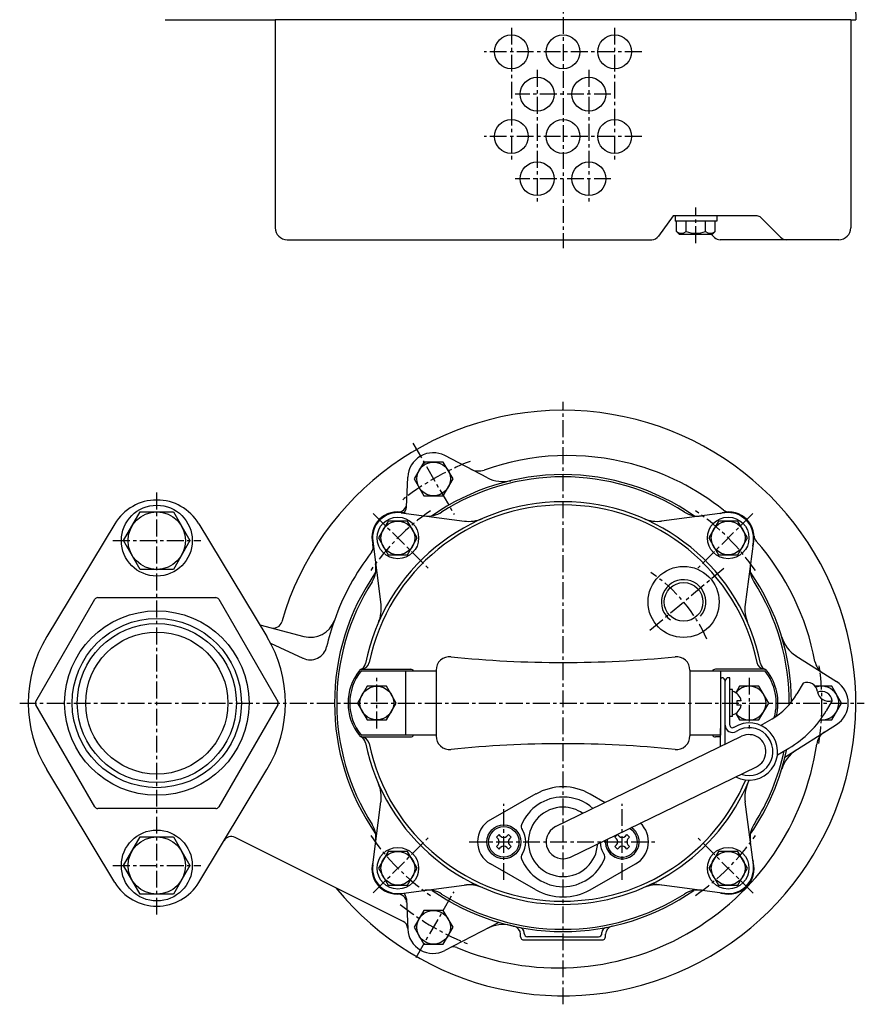
# Model space of a CAD drawing. Extents: x 123 to 401, y 170 to 868.
# Drawn here: x 123 to 373, y 170 to 462 of the extents above; entities that cross this region are included whole.
import ezdxf

# ---------------------------------------------------------------- set-up
doc = ezdxf.new("R2010")
doc.units = 0
doc.header["$LTSCALE"] = 4
doc.header["$MEASUREMENT"] = 0
doc.linetypes.add('CENTER', pattern=[2, 1.25, -0.25, 0.25, -0.25])
for name, color, linetype in [('Osy', 1, 'CENTER'), ('Silná', 7, 'CONTINUOUS'), ('Tenká', 4, 'CONTINUOUS')]:
    doc.layers.add(name, color=color, linetype=linetype)

msp = doc.modelspace()

# ---------------------------------------------------------------- linework, layer by layer
at = {"layer": 'Osy'}
for p, q in [((283.75, 862.71), (283.75, 394.25)), ((268.45, 459.56), (268.45, 420.18)), ((299.04, 459.56), (299.04, 420.18)), ((307.05, 452.4), (260.44, 452.4)), ((276.1, 447.03), (276.1, 407.65)), ((291.39, 447.03), (291.39, 407.65)), ((297.93, 439.87), (269.57, 439.87)), ((307.05, 427.34), (260.44, 427.34)), ((297.93, 414.81), (269.57, 414.81)), ((323.09, 395.76), (323.09, 406.29)), ((283.75, 170.27), (283.75, 348.72)), ((239.3, 336.48), (251.49, 315.36)), ((163.45, 196.84), (163.45, 322.16)), ((227.57, 315.68), (244.02, 299.22)), ((339.93, 315.68), (323.47, 299.22)), ((150.44, 307.62), (176.46, 307.62)), ((309.47, 281.08), (331.36, 299.45)), ((228.61, 251.99), (228.61, 267)), ((338.88, 267), (338.88, 251.99)), ((122.84, 259.5), (372.97, 259.5)), ((266.2, 207.1), (266.2, 229.69)), ((301.29, 207.1), (301.29, 229.69)), ((227.57, 203.31), (244.02, 219.77)), ((340.02, 203.23), (323.47, 219.77)), ((255.92, 218.39), (311.57, 218.39)), ((150.44, 211.38), (176.46, 211.38)), ((240.26, 184.18), (251.49, 203.63))]:
    msp.add_line(p, q, dxfattribs=at)
for radius, start, end in [(76.69, 111.0485, 128.9515), (69.17, 124.5752, 145.4248), (69.17, 34.5752, 55.4248), (46.62, 23.9483, 56.0517), (76.69, 351.0485, 8.9515), (69.17, 214.5752, 235.4248), (69.17, 304.5752, 325.4248), (76.69, 231.0485, 248.9515)]:
    msp.add_arc((283.75, 259.5), radius, start, end, dxfattribs=at)
at = {"layer": 'Silná'}
for p, q in [((370.4, 465.53), (370.46, 461.92)), ((165.95, 461.92), (198.53, 461.92)), ((198.53, 461.92), (198.53, 400.27)), ((368.96, 461.92), (198.53, 461.92)), ((368.96, 461.92), (368.96, 400.27)), ((368.96, 461.92), (370.46, 461.92)), ((316.41, 403.78), (312.07, 397.8)), ((341.27, 403.78), (316.41, 403.78)), ((316.92, 403.78), (316.92, 402.28)), ((329.25, 403.78), (329.25, 402.28)), ((342.33, 403.34), (348.17, 397.5)), ((323.09, 402.28), (316.92, 402.28)), ((317.32, 399.2), (317.32, 402.28)), ((320.21, 399.2), (320.21, 402.28)), ((329.25, 402.28), (323.09, 402.28)), ((325.97, 399.2), (325.97, 402.28)), ((328.85, 399.2), (328.85, 402.28)), ((202.04, 396.76), (217.55, 396.76)), ((217.55, 396.76), (310.04, 396.76)), ((318.26, 398.27), (317.32, 399.2)), ((323.09, 398.27), (318.26, 398.27)), ((327.92, 398.27), (323.09, 398.27)), ((327.69, 398.27), (328.61, 397.42)), ((327.92, 398.27), (328.85, 399.2)), ((365.45, 396.76), (330.3, 396.76)), ((261.35, 326.24), (248.75, 332.8)), ((242.52, 330.9), (239.64, 325.91)), ((248.28, 330.9), (242.52, 330.9)), ((251.17, 325.91), (248.28, 330.9)), ((237.37, 317.5), (237.76, 326.46)), ((239.64, 325.91), (242.52, 320.92)), ((248.28, 320.92), (251.17, 325.91)), ((242.52, 320.92), (248.28, 320.92)), ((153.62, 307.62), (158.54, 316.12)), ((158.54, 316.12), (168.36, 316.12)), ((168.36, 316.12), (173.27, 307.62)), ((235.82, 315.86), (254.53, 313.4)), ((331.68, 315.86), (312.96, 313.4)), ((151, 312.62), (130.83, 279.17)), ((175.89, 312.62), (196.07, 279.17)), ((231.95, 313.4), (229.07, 308.41)), ((237.72, 313.4), (231.95, 313.4)), ((240.6, 308.41), (237.72, 313.4)), ((329.78, 313.4), (326.89, 308.41)), ((335.54, 313.4), (329.78, 313.4)), ((338.42, 308.41), (335.54, 313.4)), ((158.54, 299.11), (153.62, 307.62)), ((173.27, 307.62), (168.36, 299.11)), ((227.38, 307.43), (229.84, 288.71)), ((229.07, 308.41), (231.95, 303.42)), ((237.72, 303.42), (240.6, 308.41)), ((326.89, 308.41), (329.78, 303.42)), ((335.54, 303.42), (338.42, 308.41)), ((340.11, 307.43), (337.65, 288.71)), ((231.95, 303.42), (237.72, 303.42)), ((329.78, 303.42), (335.54, 303.42)), ((168.36, 299.11), (158.54, 299.11)), ((127.65, 260), (145.11, 290.25)), ((145.98, 290.75), (180.91, 290.75)), ((181.78, 290.25), (199.25, 260)), ((193.92, 282.72), (206.99, 279.22)), ((197.16, 277.24), (206.74, 272.77)), ((352.74, 273.47), (364.73, 265.84)), ((223.99, 269.02), (246.15, 269.02)), ((224.23, 269.52), (238.63, 269.52)), ((237.13, 269.02), (237.13, 249.97)), ((246.15, 269.23), (246.15, 249.76)), ((321.34, 269.23), (321.34, 249.76)), ((321.34, 269.02), (343.5, 269.02)), ((343.26, 269.52), (328.86, 269.52)), ((330.36, 269.02), (330.36, 249.97)), ((330.36, 267.01), (330.36, 251.98)), ((330.36, 267.01), (330.76, 267.01)), ((331.77, 247.28), (331.77, 266.01)), ((333.17, 267.01), (332.77, 267.01)), ((333.17, 252.95), (333.17, 267.01)), ((225.73, 264.49), (222.85, 259.5)), ((231.49, 264.49), (225.73, 264.49)), ((234.37, 259.5), (231.49, 264.49)), ((333.97, 263.51), (333.17, 263.51)), ((333.97, 255.49), (333.97, 263.51)), ((336, 264.49), (334.9, 262.58)), ((341.77, 264.49), (336, 264.49)), ((344.65, 259.5), (341.77, 264.49)), ((354.82, 265.38), (353, 262.21)), ((363.32, 264.49), (358.43, 264.49)), ((366.2, 259.5), (363.32, 264.49)), ((336.52, 260.15), (335.27, 260.15)), ((335.27, 260.15), (335.27, 258.84)), ((363.44, 260.25), (361.68, 257.2)), ((145.11, 228.74), (127.65, 258.99)), ((199.25, 258.99), (181.78, 228.74)), ((222.85, 259.5), (225.73, 254.5)), ((231.49, 254.5), (234.37, 259.5)), ((336.52, 258.84), (335.27, 258.84)), ((341.77, 254.5), (344.65, 259.5)), ((363.32, 254.5), (366.2, 259.5)), ((225.73, 254.5), (231.49, 254.5)), ((333.97, 255.49), (333.17, 255.49)), ((334.9, 256.42), (336, 254.5)), ((336, 254.5), (341.77, 254.5)), ((342.21, 252.88), (345.64, 254.86)), ((359.92, 254.5), (363.32, 254.5)), ((330.36, 246.6), (330.36, 251.98)), ((349.48, 243.44), (364.73, 253.15)), ((246.15, 249.97), (223.99, 249.97)), ((224.23, 249.47), (238.63, 249.47)), ((281.56, 222.9), (336.64, 249.65)), ((330.36, 249.97), (321.34, 249.97)), ((330.36, 249.47), (328.86, 249.47)), ((347.22, 244.2), (350.65, 246.18)), ((151, 206.38), (130.83, 239.82)), ((175.89, 206.38), (196.07, 239.82)), ((285.94, 213.88), (341.02, 240.63)), ((275.72, 232.57), (262.25, 224.94)), ((291.78, 232.57), (296.25, 230.04)), ((180.91, 228.24), (145.98, 228.24)), ((227.38, 211.57), (229.84, 230.28)), ((340.11, 211.57), (337.65, 230.28)), ((153.62, 211.38), (158.54, 219.88)), ((158.54, 219.88), (168.36, 219.88)), ((168.36, 219.88), (173.27, 211.38)), ((236.37, 194.84), (186.62, 219.69)), ((264.04, 219.78), (264.82, 220.56)), ((264.5, 219.32), (264.04, 219.78)), ((265.28, 220.1), (264.82, 220.56)), ((267.12, 220.1), (267.59, 220.56)), ((267.59, 220.56), (268.36, 219.78)), ((268.36, 219.78), (267.9, 219.32)), ((299.13, 219.78), (299.91, 220.56)), ((299.59, 219.32), (299.13, 219.78)), ((300.37, 220.1), (299.91, 220.56)), ((302.21, 220.1), (302.67, 220.56)), ((302.67, 220.56), (303.45, 219.78)), ((303.45, 219.78), (302.99, 219.32)), ((264.04, 217.01), (264.5, 217.47)), ((264.82, 216.23), (264.04, 217.01)), ((264.82, 216.23), (265.28, 216.69)), ((267.59, 216.23), (267.12, 216.69)), ((268.36, 217.01), (267.59, 216.23)), ((267.9, 217.47), (268.36, 217.01)), ((299.13, 217.01), (299.59, 217.47)), ((299.91, 216.23), (299.13, 217.01)), ((299.91, 216.23), (300.37, 216.69)), ((302.67, 216.23), (302.21, 216.69)), ((303.45, 217.01), (302.67, 216.23)), ((302.99, 217.47), (303.45, 217.01)), ((231.95, 215.58), (229.07, 210.58)), ((237.72, 215.58), (231.95, 215.58)), ((240.6, 210.58), (237.72, 215.58)), ((329.78, 215.58), (326.89, 210.58)), ((335.54, 215.58), (329.78, 215.58)), ((338.42, 210.58), (335.54, 215.58)), ((158.54, 202.87), (153.62, 211.38)), ((173.27, 211.38), (168.36, 202.87)), ((229.07, 210.58), (231.95, 205.59)), ((237.72, 205.59), (240.6, 210.58)), ((275.72, 204.22), (262.25, 211.85)), ((291.78, 204.22), (305.25, 211.85)), ((326.89, 210.58), (329.78, 205.59)), ((335.54, 205.59), (338.42, 210.58)), ((231.95, 205.59), (237.72, 205.59)), ((235.82, 203.13), (257.42, 205.97)), ((331.68, 203.13), (310.08, 205.97)), ((329.78, 205.59), (335.54, 205.59)), ((168.36, 202.87), (158.54, 202.87)), ((237.37, 201.5), (237.76, 192.54)), ((242.52, 198.07), (239.64, 193.08)), ((248.28, 198.07), (242.52, 198.07)), ((251.17, 193.08), (248.28, 198.07)), ((239.64, 193.08), (242.52, 188.09)), ((248.28, 188.09), (251.17, 193.08)), ((264.78, 194.54), (248.75, 186.19)), ((271.19, 190.3), (271.17, 191.03)), ((272.22, 191.29), (272.22, 191.56)), ((283.75, 190.29), (273.19, 190.29)), ((283.75, 190.29), (294.3, 190.29)), ((295.27, 191.29), (295.27, 191.56)), ((296.3, 190.3), (296.32, 191.03)), ((242.52, 188.09), (248.28, 188.09)), ((272.19, 189.32), (295.3, 189.32))]:
    msp.add_line(p, q, dxfattribs=at)
at = {"layer": 'Silná', "ltscale": 5}
for p, q in [((237.26, 315.67), (236.6, 315.85)), ((330.24, 315.67), (330.89, 315.85)), ((227.57, 305.99), (227.39, 306.64)), ((339.92, 305.99), (340.1, 306.64)), ((227.57, 213.01), (227.39, 212.35)), ((339.92, 213.01), (340.1, 212.35)), ((236.64, 203.16), (236.6, 203.14)), ((330.24, 203.32), (330.89, 203.14))]:
    msp.add_line(p, q, dxfattribs=at)
at = {"layer": 'Silná'}
for centre, radius in [((268.45, 452.4), 5.01), ((283.75, 452.4), 5.01), ((299.04, 452.4), 5.01), ((276.1, 439.87), 5.01), ((291.39, 439.87), 5.01), ((268.45, 427.34), 5.01), ((283.75, 427.34), 5.01), ((299.04, 427.34), 5.01), ((276.1, 414.81), 5.01), ((291.39, 414.81), 5.01), ((245.4, 325.91), 4.99), ((163.45, 307.62), 10.5), ((163.45, 307.62), 8.51), ((234.83, 308.41), 6.16), ((234.83, 308.41), 4.99), ((332.66, 308.41), 6.16), ((332.66, 308.41), 4.99), ((319.46, 289.46), 10.53), ((319.46, 289.46), 5.74), ((163.45, 259.5), 27.32), ((163.45, 259.5), 25.06), ((163.45, 259.5), 23.56), ((163.45, 259.5), 21.05), ((228.61, 259.5), 4.99), ((163.45, 211.38), 10.5), ((266.2, 218.39), 5.01), ((266.2, 218.39), 4.51), ((163.45, 211.38), 8.51), ((234.83, 210.58), 6.16), ((332.66, 210.58), 6.16), ((234.83, 210.58), 4.99), ((332.66, 210.58), 4.99), ((245.4, 193.08), 4.99)]:
    msp.add_circle(centre, radius, dxfattribs=at)
for centre, radius, start, end in [((341.27, 402.28), 1.5, 45, 90), ((202.04, 400.27), 3.51, 180, 270), ((365.45, 400.27), 3.51, 270, 0), ((310.04, 399.27), 2.51, 270, 324.0382), ((318.77, 401.03), 2.33, 231.7448, 308.2552), ((323.09, 407.26), 8.56, 250.3243, 270), ((323.09, 407.26), 8.56, 270, 289.6757), ((327.41, 401.03), 2.33, 231.7448, 308.2552), ((330.3, 399.27), 2.51, 227.5421, 270), ((349.95, 399.27), 2.51, 225, 270), ((245.28, 326.13), 7.52, 62.5, 177.5), ((285.15, 259.49), 73.33, 75.0074, 109.7058), ((284.75, 257.99), 74.89, 51.5589, 75.0074), ((283.75, 259.5), 67.67, 90, 124.9113), ((258.73, 333.25), 5.01, 242.5, 289.7058), ((283.75, 259.5), 67.67, 55.0887, 90), ((283.75, 259.5), 67.02, 90, 122.4411), ((265.98, 335.13), 10.02, 242.5, 283.22), ((283.75, 259.5), 67.02, 57.5589, 90), ((163.45, 305.11), 14.54, 31.0967, 148.9033), ((283.75, 259.5), 59.65, 90, 168.6522), ((283.75, 259.5), 58.69, 90, 168.2032), ((283.75, 259.5), 59.65, 11.3478, 90), ((283.75, 259.5), 58.69, 11.7968, 90), ((234.83, 308.41), 7.52, 82.5, 187.5), ((234.87, 317.6), 2.51, 312.6985, 357.5), ((243.76, 322.4), 7.52, 262.5, 302.4411), ((323.73, 322.4), 7.52, 237.5589, 277.5), ((332.86, 318.61), 2.51, 231.5589, 269.8329), ((332.66, 308.41), 7.52, 352.5, 97.5), ((255.84, 323.34), 10.02, 262.5, 293.6096), ((311.65, 323.34), 10.02, 246.3904, 277.5), ((225.04, 305.74), 2.51, 322.4295, 15), ((284.75, 257.99), 74.89, 10.6082, 41.3508), ((285.15, 259.49), 73.33, 142.4295, 160.4981), ((220.84, 299.48), 7.52, 327.5589, 7.5), ((346.65, 299.48), 7.52, 172.5, 212.4411), ((283.75, 259.5), 67.67, 145.0887, 214.9113), ((283.75, 259.5), 67.67, 0.3181, 34.9113), ((283.75, 259.5), 67.02, 147.5589, 212.4411), ((319.46, 289.46), 6.59, 319.7666, 233.7835), ((283.75, 259.5), 67.02, 359.6457, 32.4411), ((145.98, 289.75), 1, 90, 150), ((180.91, 289.75), 1, 30, 90), ((219.91, 287.4), 10.02, 336.3904, 7.5), ((347.59, 287.4), 10.02, 172.5, 203.6096), ((208.94, 286.49), 7.52, 255, 340.4981), ((285.15, 259.49), 73.33, 160.4981, 166.8555), ((163.45, 259.5), 38.09, 148.9033, 211.0967), ((163.45, 259.5), 38.09, 328.9033, 31.0967), ((358.13, 281.93), 10.02, 196.78, 237.5), ((208.86, 277.31), 5.01, 245, 346.8555), ((223.85, 272.01), 2.51, 276.265, 348.2032), ((250.16, 269.23), 4.01, 84.1558, 180), ((283.75, 597.33), 325.81, 264.1558, 275.8442), ((317.33, 269.23), 4.01, 0, 95.8442), ((343.65, 272.01), 2.51, 191.7968, 263.735), ((363.28, 272.7), 5.01, 190.6082, 237.5), ((235.63, 259.5), 15.54, 141.6335, 218.3665), ((235.63, 259.5), 15.04, 140.7035, 219.2965), ((224.23, 268.52), 1, 90, 141.6335), ((222.81, 271.73), 2.51, 293.9204, 348.6522), ((238.63, 268.52), 1, 30, 90), ((328.86, 268.52), 1, 90, 150), ((344.69, 271.73), 2.51, 191.3478, 246.0796), ((343.26, 268.52), 1, 38.3665, 90), ((331.87, 259.5), 15.04, 343.6037, 39.2965), ((331.87, 259.5), 15.54, 345.7332, 38.3665), ((330.76, 266.01), 1, 0, 90), ((332.77, 266.01), 1, 90, 180), ((360.69, 259.5), 7.52, 302.5, 57.5), ((332.91, 259.5), 3.66, 10.2417, 73.2141), ((338.88, 259.5), 4.99, 217.7445, 142.2555), ((360.44, 259.5), 4.99, 264.2788, 110.7652), ((128.52, 259.5), 1, 150, 210), ((198.38, 259.5), 1, 330, 30), ((335.59, 272.26), 20.1, 300, 330), ((332.91, 259.5), 3.66, 286.7859, 349.7583), ((335.59, 272.26), 30.12, 300, 330), ((333.92, 252.95), 2.16, 180, 302.1819), ((333.92, 252.95), 0.752, 180, 302.1819), ((338.83, 245.14), 8.47, 242.1771, 122.1819), ((338.83, 245.14), 7.07, 251.0697, 122.1819), ((363.84, 246.65), 5.01, 122.5, 171.7401), ((224.23, 250.47), 1, 218.3665, 270), ((222.81, 247.27), 2.51, 11.3478, 66.0796), ((223.85, 246.99), 2.51, 11.7968, 83.735), ((238.63, 250.47), 1, 270, 330), ((250.16, 249.76), 4.01, 180, 275.8442), ((317.33, 249.76), 4.01, 264.1558, 0), ((328.86, 250.47), 1, 210, 270), ((338.83, 245.14), 5.01, 295.8982, 115.8982), ((283.75, 259.5), 59.65, 191.3478, 270), ((283.75, 259.5), 58.69, 191.7968, 270), ((283.75, -78.34), 325.81, 84.1558, 95.8442), ((282.24, 258.49), 77.44, 247.295, 351.7401), ((283.75, 259.5), 67.67, 325.0887, 348.3304), ((283.75, 259.5), 67.02, 327.5589, 347.8326), ((358.13, 237.07), 10.02, 122.5, 163.22), ((283.75, 259.5), 58.69, 270, 337.1725), ((283.75, 259.5), 59.65, 270, 337.4998), ((219.91, 231.59), 10.02, 352.5, 23.6096), ((283.75, 218.39), 16.29, 90, 119.5352), ((283.75, 218.39), 16.29, 60.4648, 90), ((347.59, 231.59), 10.02, 156.3904, 187.5), ((283.75, 218.39), 13.28, 90, 157.634), ((283.75, 218.39), 13.28, 48.0684, 90), ((145.98, 229.24), 1, 210, 270), ((180.91, 229.24), 1, 270, 330), ((283.75, 218.39), 10.28, 90, 270), ((283.75, 218.39), 10.28, 55.0946, 90), ((265.95, 218.39), 7.52, 119.5352, 240.4648), ((220.84, 219.51), 7.52, 352.5, 32.4411), ((272.85, 222.88), 1.5, 157.634, 213.9791), ((266.2, 218.39), 6.52, 326.0209, 33.9791), ((283.75, 218.39), 5.01, 115.8982, 295.8982), ((301.29, 218.39), 5.01, 173.98, 57.8164), ((301.29, 218.39), 4.51, 169.9217, 61.8747), ((301.54, 218.39), 7.52, 299.5352, 47.4308), ((346.65, 219.51), 7.52, 147.5589, 187.5), ((185.5, 217.45), 2.51, 63.4571, 148.9033), ((263.58, 218.39), 1.3, 315, 45), ((266.2, 221.02), 1.3, 225, 315), ((268.83, 218.39), 1.3, 135, 225), ((298.67, 218.39), 1.3, 315, 45), ((301.29, 221.02), 1.3, 225, 315), ((303.91, 218.39), 1.3, 135, 225), ((266.2, 215.77), 1.3, 45, 135), ((283.75, 218.39), 10.28, 270, 356.7018), ((301.29, 218.39), 6.52, 181.9006, 213.9791), ((301.29, 215.77), 1.3, 45, 135), ((272.85, 213.91), 1.5, 146.0209, 202.366), ((283.75, 218.39), 13.28, 202.366, 270), ((283.75, 218.39), 13.28, 270, 337.634), ((294.64, 213.91), 1.5, 337.634, 33.9791), ((234.83, 210.58), 7.52, 172.5, 277.5), ((332.66, 210.58), 7.52, 262.5, 7.5), ((163.45, 213.88), 14.54, 211.0967, 328.9033), ((255.84, 195.65), 10.02, 66.3904, 97.5), ((283.75, 218.39), 16.29, 240.4648, 270), ((283.75, 218.39), 16.29, 270, 299.5352), ((311.65, 195.65), 10.02, 82.5, 113.6096), ((234.87, 201.39), 2.51, 2.5, 47.3015), ((243.76, 196.59), 7.52, 57.5589, 97.5), ((283.75, 259.5), 67.67, 235.0887, 270), ((283.75, 259.5), 67.02, 237.5589, 270), ((283.75, 259.5), 67.67, 270, 304.9113), ((283.75, 259.5), 67.02, 270, 302.4411), ((323.73, 196.59), 7.52, 82.5, 122.4411), ((235.25, 192.6), 2.51, 2.5, 63.4571), ((245.28, 192.86), 7.52, 182.5, 297.5), ((265.98, 183.86), 10.02, 76.78, 117.5), ((283.75, 259.5), 67.67, 256.78, 257.5898), ((268.67, 190.96), 2.51, 1.5, 77.5898), ((270.71, 191.56), 1.5, 360, 79.1402), ((296.78, 191.56), 1.5, 100.8598, 180), ((298.83, 190.96), 2.51, 102.4102, 178.5), ((272.19, 190.32), 1, 181.5, 270), ((273.22, 191.29), 1, 180, 268.5387), ((294.27, 191.29), 1, 271.4613, 0), ((295.3, 190.32), 1, 270, 358.5), ((251.38, 184.74), 2.51, 67.295, 117.5)]:
    msp.add_arc(centre, radius, start, end, dxfattribs=at)
at = {"layer": 'Silná', "ltscale": 5}
for centre, radius, start, end in [((283.75, 259.5), 86.72, 219.1226, 163.9109), ((234.91, 318.61), 2.51, 268.5388, 357.5), ((234.66, 308.58), 7.52, 75, 195), ((332.84, 308.58), 7.52, 345, 105), ((342.85, 309.12), 2.51, 183.0768, 221.3508), ((198.02, 284.22), 2.51, 255, 343.9109), ((234.66, 210.41), 7.52, 165, 285), ((332.84, 210.41), 7.52, 255, 15), ((234.91, 200.39), 2.51, 2.5, 91.4612)]:
    msp.add_arc(centre, radius, start, end, dxfattribs=at)
at = {"layer": 'Tenká'}
for centre, radius, start, end in [((356.03, 262.51), 3.11, 6.8699, 112.8238), ((362.31, 263.26), 3.21, 186.8699, 290.5275), ((360.4, 259.89), 3.06, 6.8699, 114.0179)]:
    msp.add_arc(centre, radius, start, end, dxfattribs=at)

doc.saveas('drawing.dxf')
